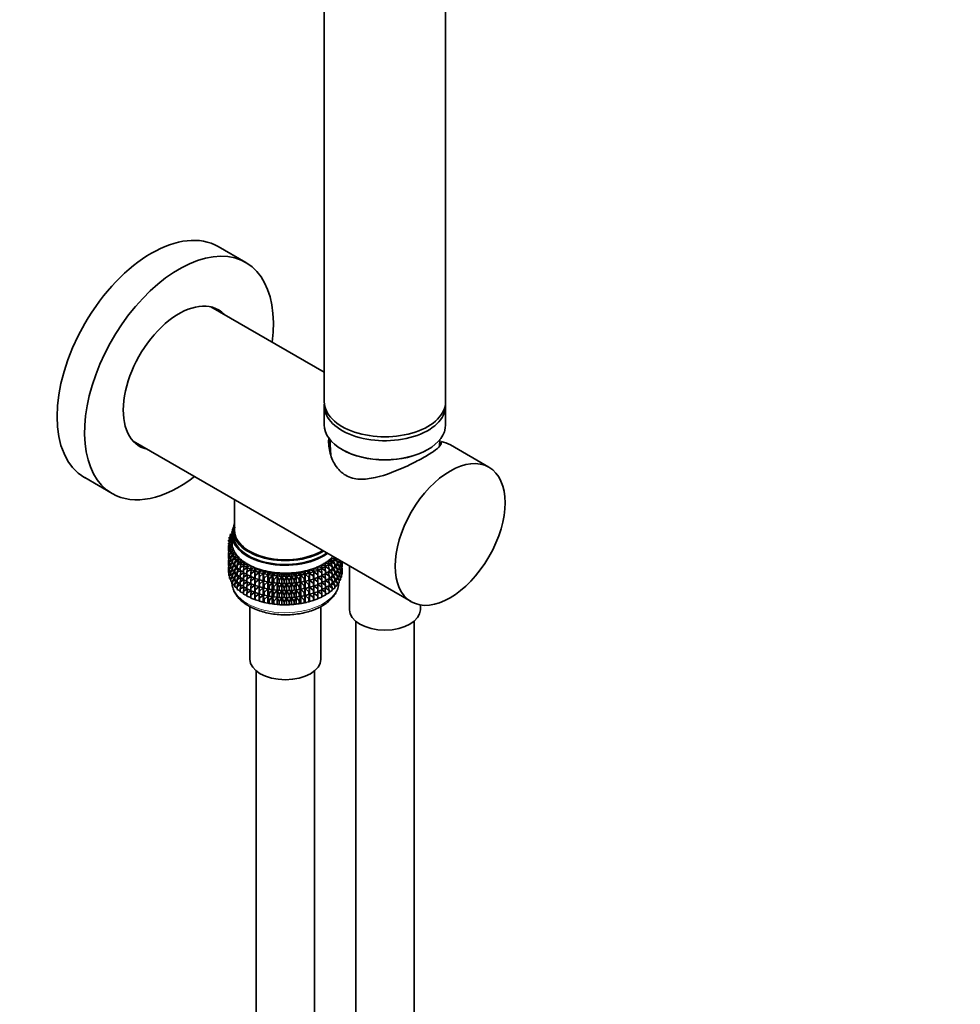
# Model space of a CAD drawing. Units: millimetres. Extents: x 0 to 784, y 0 to 1164.
# Drawn here: x 550 to 744, y 203 to 406 of the extents above; entities that cross this region are included whole.
import ezdxf
from ezdxf import colors
from ezdxf.entities.mleader import LeaderData, LeaderLine
from ezdxf.math import Vec2, Vec3

# ---------------------------------------------------------------- set-up
doc = ezdxf.new("R2010")
doc.units = ezdxf.units.MM
doc.layers.add('DV7_Défaut', color=7, linetype='Continuous')
doc.layers.add('Défaut', color=7, linetype='Continuous')

# ---------------------------------------------------------------- blocks, each defined once
blk = doc.blocks.new('_DOT')
at = {"color": 0}
blk.add_line((0, 0), (-1, 0), dxfattribs=at)
at = {"color": 0, "const_width": 0.333}
blk.add_lwpolyline([(-0.1665, 0, 1), (0.1665, 0, 1)], format="xyb", close=True, dxfattribs=at)
blk = doc.blocks.new('SE6')
at = {"layer": 'DV7_Défaut', "color": 7, "linetype": 'Continuous', "lineweight": 35}
for p, q in [((613.08, 425.18), (613.08, 327.2)), ((638.08, 327.2), (638.08, 425.18)), ((596.9, 355.91), (591.24, 359.18)), ((613.08, 333.29), (589.73, 346.77)), ((613.08, 326.38), (613.08, 322.46)), ((638.08, 322.46), (638.08, 326.38)), ((573.73, 319.06), (631.01, 285.99)), ((614.25, 319.41), (614.45, 316.16)), ((636.82, 318.01), (636.91, 319.41)), ((647.01, 313.7), (639.06, 318.29)), ((563.74, 311.55), (569.4, 308.28)), ((594.62, 307), (594.62, 300.66)), ((594.12, 300.46), (594.01, 300.45)), ((594.01, 300.45), (594.11, 300.37)), ((594.01, 300.23), (594.01, 300.45)), ((594.32, 300.66), (594.32, 299.84)), ((594.07, 298.9), (593.38, 298.67)), ((593.38, 298.67), (594.07, 298.35)), ((593.38, 298.45), (593.38, 298.67)), ((593.63, 298.17), (593.38, 298.45)), ((594.07, 299.42), (593.49, 299.27)), ((593.49, 299.27), (594.07, 298.96)), ((593.49, 299.05), (593.49, 299.27)), ((593.72, 298.78), (593.49, 299.05)), ((594.07, 299.94), (593.71, 299.86)), ((593.71, 299.86), (594.07, 299.63)), ((593.71, 299.65), (593.71, 299.86)), ((593.9, 299.38), (593.71, 299.65)), ((594.07, 299.84), (594.07, 298.21)), ((594.07, 298.35), (593.35, 298.06)), ((593.35, 298.06), (594.1, 297.78)), ((593.35, 297.84), (593.35, 298.06)), ((593.65, 297.56), (593.35, 297.84)), ((593.53, 297.14), (593.35, 296.96)), ((593.35, 296.96), (593.67, 297.03)), ((593.35, 296.37), (593.35, 296.96)), ((593.42, 296.3), (593.35, 296.37)), ((593.51, 297.69), (593.38, 297.56)), ((593.38, 297.56), (593.6, 297.6)), ((593.38, 296.98), (593.38, 297.56)), ((594.1, 297.78), (593.42, 297.45)), ((593.42, 297.45), (594.21, 297.22)), ((593.42, 297.24), (593.42, 297.45)), ((593.75, 296.95), (593.42, 297.24)), ((593.64, 296.6), (593.42, 296.35)), ((593.42, 296.35), (593.82, 296.45)), ((593.58, 298.23), (593.49, 298.17)), ((593.49, 298.17), (593.62, 298.18)), ((593.49, 298.12), (593.49, 298.17)), ((593.49, 297.67), (593.49, 297.71)), ((594.21, 297.22), (593.59, 296.85)), ((593.59, 296.85), (594.4, 296.66)), ((593.59, 296.64), (593.59, 296.85)), ((593.96, 296.35), (593.59, 296.64)), ((594.4, 296.66), (593.85, 296.26)), ((593.53, 295.67), (593.35, 295.48)), ((593.35, 295.48), (593.59, 295.54)), ((593.35, 294.9), (593.35, 295.48)), ((593.42, 294.84), (593.35, 294.9)), ((593.42, 296.13), (593.38, 296.09)), ((593.38, 296.09), (593.42, 296.1)), ((593.38, 295.51), (593.38, 296.09)), ((593.42, 294.67), (593.38, 294.63)), ((593.38, 294.63), (593.42, 294.64)), ((593.38, 294.05), (593.38, 294.63)), ((593.42, 295.76), (593.42, 296.35)), ((593.59, 295.62), (593.42, 295.76)), ((593.64, 295.12), (593.42, 294.88)), ((593.42, 294.88), (593.82, 294.98)), ((593.42, 294.3), (593.42, 294.88)), ((593.85, 296.08), (593.59, 295.75)), ((593.59, 295.75), (594.07, 295.89)), ((593.59, 295.16), (593.59, 295.75)), ((593.85, 294.96), (593.59, 295.16)), ((593.85, 294.61), (593.59, 294.28)), ((593.59, 294.28), (594.07, 294.42)), ((593.85, 296.26), (594.69, 296.11)), ((593.85, 296.05), (593.85, 296.26)), ((594.27, 295.75), (593.85, 296.05)), ((594.19, 295.68), (593.85, 295.16)), ((593.85, 295.16), (594.39, 295.35)), ((593.85, 294.57), (593.85, 295.16)), ((594.19, 294.33), (593.85, 294.57)), ((594.69, 296.11), (594.19, 295.69)), ((594.19, 295.69), (595.06, 295.58)), ((594.19, 295.47), (594.19, 295.69)), ((594.66, 295.18), (594.19, 295.47)), ((594.57, 295.24), (594.19, 294.59)), ((594.19, 294.59), (594.8, 294.82)), ((594.19, 294), (594.19, 294.59)), ((594.25, 295.76), (594.21, 295.71)), ((595.06, 295.58), (594.63, 295.14)), ((594.63, 295.14), (595.5, 295.08)), ((594.63, 294.92), (594.63, 295.14)), ((595.15, 294.62), (594.63, 294.92)), ((594.96, 294.73), (594.63, 294.04)), ((595.5, 295.08), (595.15, 294.61)), ((595.15, 294.61), (596.03, 294.59)), ((595.15, 294.39), (595.15, 294.61)), ((595.75, 294.09), (595.15, 294.39)), ((596.03, 294.59), (595.75, 294.11)), ((613.82, 294.36), (614.7, 294.36)), ((614.07, 293.87), (613.82, 294.36)), ((614.38, 294.83), (615.26, 294.87)), ((614.7, 294.36), (614.38, 294.83)), ((615.26, 294.65), (614.7, 294.35)), ((614.7, 294.14), (614.7, 294.36)), ((615.26, 294.87), (614.91, 295.28)), ((615.26, 293.77), (614.95, 294.48)), ((615.1, 294.57), (615.74, 294.31)), ((615.41, 295), (615.24, 294.9)), ((615.26, 294.65), (615.26, 294.87)), ((615.74, 294.31), (615.39, 294.98)), ((616.13, 294.29), (616.13, 294.58)), ((616.44, 293.98), (616.13, 294.4)), ((593.53, 294.2), (593.35, 294.02)), ((593.35, 294.02), (593.59, 294.07)), ((593.35, 293.44), (593.35, 294.02)), ((593.42, 293.37), (593.35, 293.44)), ((593.53, 292.74), (593.35, 292.56)), ((593.35, 292.56), (593.59, 292.61)), ((593.35, 291.97), (593.35, 292.56)), ((593.42, 293.21), (593.38, 293.17)), ((593.38, 292.58), (593.38, 293.17)), ((593.38, 293.17), (593.42, 293.17)), ((593.59, 294.16), (593.42, 294.3)), ((593.64, 293.66), (593.42, 293.41)), ((593.42, 293.41), (593.82, 293.52)), ((593.42, 292.84), (593.42, 293.41)), ((593.59, 292.69), (593.42, 292.84)), ((593.59, 293.7), (593.59, 294.28)), ((593.85, 293.5), (593.59, 293.7)), ((593.85, 293.15), (593.59, 292.81)), ((593.59, 292.81), (594.07, 292.96)), ((593.59, 292.24), (593.59, 292.81)), ((594.19, 294.21), (593.85, 293.69)), ((593.85, 293.69), (594.39, 293.88)), ((593.85, 293.11), (593.85, 293.69)), ((594.19, 292.87), (593.85, 293.11)), ((594.19, 292.74), (593.85, 292.23)), ((593.85, 292.23), (594.39, 292.41)), ((594.63, 293.73), (594.19, 294)), ((594.57, 293.77), (594.19, 293.12)), ((594.19, 293.12), (594.8, 293.35)), ((594.19, 292.54), (594.19, 293.12)), ((594.63, 292.26), (594.19, 292.54)), ((594.57, 292.3), (594.19, 291.65)), ((594.63, 294.04), (595.29, 294.32)), ((594.63, 293.45), (594.63, 294.04)), ((595.15, 293.15), (594.63, 293.45)), ((594.96, 293.26), (594.63, 292.56)), ((594.63, 292.56), (595.29, 292.85)), ((594.63, 291.98), (594.63, 292.56)), ((595.44, 294.24), (595.15, 293.51)), ((595.15, 293.51), (595.85, 293.84)), ((595.15, 292.92), (595.15, 293.51)), ((595.75, 292.61), (595.15, 292.92)), ((595.44, 292.77), (595.15, 292.04)), ((595.15, 292.04), (595.85, 292.37)), ((595.75, 294.11), (596.63, 294.14)), ((595.75, 293.89), (595.75, 294.11)), ((596.42, 293.58), (595.75, 293.89)), ((595.98, 293.78), (595.75, 293.01)), ((595.75, 293.01), (596.49, 293.4)), ((595.75, 292.42), (595.75, 293.01)), ((596.42, 292.11), (595.75, 292.42)), ((595.98, 292.31), (595.75, 291.54)), ((596.63, 294.14), (596.42, 293.65)), ((596.42, 293.65), (597.29, 293.72)), ((596.42, 293.65), (596.42, 293.43)), ((597.16, 293.12), (596.42, 293.43)), ((596.6, 293.35), (596.42, 292.54)), ((596.42, 292.54), (597.18, 292.99)), ((596.42, 292.54), (596.42, 291.96)), ((597.29, 293.72), (597.16, 293.22)), ((597.16, 293.22), (598.02, 293.34)), ((597.16, 293), (597.16, 293.22)), ((597.97, 292.7), (597.16, 293)), ((597.28, 292.96), (597.16, 292.11)), ((597.16, 292.11), (597.97, 292.64)), ((598.02, 293.34), (597.97, 292.83)), ((597.97, 292.83), (598.81, 292.99)), ((597.97, 292.61), (597.97, 292.83)), ((598.81, 292.34), (597.97, 292.61)), ((598.02, 292.59), (597.97, 291.72)), ((597.97, 291.72), (598.81, 292.32)), ((598.81, 292.99), (598.84, 292.48)), ((598.81, 292.34), (598.81, 292.99)), ((598.84, 292.26), (598.81, 292.34)), ((598.81, 292.32), (598.84, 291.38)), ((598.81, 290.86), (598.81, 292.32)), ((598.84, 292.48), (599.64, 292.69)), ((598.84, 292.26), (598.84, 292.48)), ((599.64, 292.69), (599.75, 292.18)), ((599.64, 292.03), (599.64, 292.69)), ((599.75, 292.18), (600.52, 292.43)), ((600.52, 292.43), (600.71, 291.93)), ((600.52, 291.77), (600.52, 292.43)), ((608.94, 291.82), (609.17, 292.32)), ((609.17, 292.32), (609.92, 292.05)), ((609.17, 291.66), (609.17, 292.32)), ((609.92, 292.05), (610.06, 292.55)), ((610.06, 292.55), (610.85, 292.33)), ((610.06, 291.9), (610.06, 292.55)), ((610.85, 292.33), (610.92, 292.83)), ((610.85, 292.11), (610.85, 292.33)), ((610.92, 292.83), (611.74, 292.65)), ((610.92, 292.18), (610.92, 292.83)), ((611.74, 292.43), (610.92, 292.18)), ((611.73, 293.16), (612.58, 293.02)), ((611.74, 292.65), (611.73, 293.16)), ((611.74, 291.55), (611.73, 292.43)), ((612.58, 292.8), (611.74, 292.51)), ((611.74, 292.43), (611.74, 292.65)), ((611.74, 292.48), (612.58, 291.91)), ((612.49, 293.52), (613.36, 293.43)), ((612.58, 293.02), (612.49, 293.52)), ((612.58, 291.91), (612.5, 292.77)), ((613.36, 293.21), (612.58, 292.9)), ((612.58, 292.8), (612.58, 293.02)), ((612.58, 292.8), (613.36, 292.32)), ((613.19, 293.93), (614.07, 293.87)), ((613.36, 293.43), (613.19, 293.93)), ((613.36, 292.32), (613.21, 293.15)), ((613.31, 293.19), (614.07, 292.77)), ((614.07, 293.66), (613.36, 293.35)), ((613.36, 293.21), (613.36, 293.43)), ((613.36, 291.74), (613.36, 292.32)), ((614.07, 292.77), (613.86, 293.56)), ((613.98, 293.62), (614.7, 293.26)), ((614.7, 294.14), (614.07, 293.83)), ((614.07, 293.66), (614.07, 293.87)), ((614.07, 292.18), (614.07, 292.77)), ((614.7, 292.67), (614.07, 292.36)), ((614.7, 293.26), (614.44, 294.01)), ((614.7, 291.78), (614.44, 292.54)), ((614.58, 294.08), (615.26, 293.77)), ((614.58, 292.61), (615.26, 292.3)), ((614.7, 292.67), (614.7, 293.26)), ((615.26, 293.18), (614.7, 292.88)), ((615.26, 292.3), (614.95, 293.01)), ((615.1, 293.1), (615.74, 292.84)), ((615.26, 293.18), (615.26, 293.77)), ((615.74, 293.72), (615.26, 293.44)), ((615.26, 291.72), (615.26, 292.3)), ((615.74, 292.84), (615.39, 293.51)), ((615.55, 293.61), (616.13, 293.4)), ((615.74, 293.72), (615.74, 294.31)), ((616.13, 294.29), (615.74, 294.03)), ((616.13, 293.4), (615.74, 294.03)), ((615.74, 292.26), (615.74, 292.84)), ((616.13, 292.82), (615.74, 292.56)), ((616.13, 291.94), (615.74, 292.56)), ((615.92, 294.15), (616.44, 293.98)), ((615.92, 292.68), (616.44, 292.52)), ((616.13, 292.82), (616.13, 293.4)), ((616.44, 293.4), (616.13, 293.18)), ((616.44, 292.52), (616.13, 292.94)), ((616.21, 293.23), (616.65, 293.11)), ((616.65, 293.11), (616.42, 293.39)), ((616.65, 294), (616.44, 293.83)), ((616.44, 293.4), (616.44, 293.98)), ((616.44, 293.79), (616.76, 293.72)), ((616.65, 292.54), (616.44, 292.36)), ((616.44, 291.94), (616.44, 292.52)), ((616.44, 292.33), (616.76, 292.25)), ((616.76, 293.72), (616.56, 293.93)), ((616.76, 292.25), (616.56, 292.47)), ((616.65, 294), (616.65, 294.28)), ((616.76, 293.14), (616.65, 293.03)), ((616.65, 292.54), (616.65, 293.11)), ((616.79, 292.86), (616.65, 293)), ((616.65, 292.89), (616.79, 292.86)), ((616.72, 292.93), (616.72, 293.1)), ((616.79, 293.75), (616.76, 293.72)), ((616.76, 293.14), (616.76, 293.72)), ((616.79, 293.75), (616.79, 294.2)), ((616.79, 292.27), (616.79, 292.86)), ((618.28, 293.34), (618.28, 284.33)), ((593.42, 291.9), (593.35, 291.97)), ((593.64, 292.2), (593.42, 291.95)), ((593.42, 291.95), (593.82, 292.05)), ((593.42, 291.36), (593.42, 291.95)), ((593.59, 291.22), (593.42, 291.36)), ((593.85, 292.04), (593.59, 292.24)), ((593.85, 291.69), (593.59, 291.35)), ((593.59, 291.35), (594.07, 291.49)), ((593.59, 290.76), (593.59, 291.35)), ((593.85, 290.57), (593.59, 290.76)), ((593.85, 291.65), (593.85, 292.23)), ((594.19, 291.41), (593.85, 291.65)), ((594.19, 291.28), (593.85, 290.76)), ((593.85, 290.76), (594.39, 290.95)), ((593.85, 290.18), (593.85, 290.76)), ((594.19, 291.65), (594.8, 291.89)), ((594.19, 291.07), (594.19, 291.65)), ((594.63, 290.8), (594.19, 291.07)), ((594.57, 290.84), (594.19, 290.19)), ((594.19, 290.19), (594.8, 290.42)), ((595.15, 291.69), (594.63, 291.98)), ((594.96, 291.79), (594.63, 291.1)), ((594.63, 291.1), (595.29, 291.38)), ((594.63, 290.52), (594.63, 291.1)), ((595.15, 290.23), (594.63, 290.52)), ((594.96, 290.33), (594.63, 289.64)), ((595.15, 291.46), (595.15, 292.04)), ((595.75, 291.15), (595.15, 291.46)), ((595.44, 291.31), (595.15, 290.57)), ((595.15, 290.57), (595.85, 290.91)), ((595.15, 289.99), (595.15, 290.57)), ((595.75, 291.54), (596.49, 291.93)), ((595.75, 290.96), (595.75, 291.54)), ((596.42, 290.65), (595.75, 290.96)), ((595.98, 290.85), (595.75, 290.07)), ((595.75, 290.07), (596.49, 290.46)), ((597.16, 291.65), (596.42, 291.96)), ((596.6, 291.88), (596.42, 291.07)), ((596.42, 291.07), (597.18, 291.52)), ((596.42, 291.07), (596.42, 290.49)), ((597.16, 290.18), (596.42, 290.49)), ((596.6, 290.42), (596.42, 289.61)), ((597.16, 291.53), (597.16, 292.11)), ((597.97, 291.23), (597.16, 291.53)), ((597.28, 291.48), (597.16, 290.64)), ((597.16, 290.64), (597.97, 291.17)), ((597.16, 290.06), (597.16, 290.64)), ((597.97, 291.14), (597.97, 291.72)), ((598.81, 290.86), (597.97, 291.14)), ((598.02, 291.12), (597.97, 290.25)), ((597.97, 290.25), (598.81, 290.85)), ((598.84, 290.79), (598.81, 290.86)), ((598.81, 289.4), (598.81, 290.85)), ((598.81, 290.85), (598.84, 289.91)), ((599.64, 292.03), (598.84, 292.26)), ((598.84, 291.38), (599.64, 292.02)), ((598.84, 290.79), (598.84, 291.38)), ((599.64, 290.56), (598.84, 290.79)), ((598.84, 289.91), (599.64, 290.55)), ((599.75, 291.96), (599.64, 292.03)), ((599.64, 292.02), (599.75, 291.08)), ((599.64, 290.56), (599.64, 292.02)), ((599.75, 290.49), (599.64, 290.56)), ((599.64, 289.1), (599.64, 290.55)), ((599.64, 290.55), (599.75, 289.61)), ((599.75, 291.96), (599.75, 292.18)), ((600.52, 291.77), (599.75, 291.96)), ((599.75, 291.08), (600.52, 291.76)), ((599.75, 290.49), (599.75, 291.08)), ((600.52, 290.3), (599.75, 290.49)), ((599.75, 289.61), (600.52, 290.29)), ((600.71, 291.71), (600.52, 291.77)), ((600.52, 291.76), (600.71, 290.83)), ((600.52, 290.3), (600.52, 291.76)), ((600.71, 290.24), (600.52, 290.3)), ((600.52, 288.84), (600.52, 290.29)), ((600.52, 290.29), (600.71, 289.36)), ((600.71, 291.93), (601.44, 292.22)), ((600.71, 291.71), (600.71, 291.93)), ((601.44, 291.56), (600.71, 291.71)), ((600.71, 290.83), (601.44, 291.55)), ((600.71, 290.24), (600.71, 290.83)), ((601.44, 292.22), (601.7, 291.73)), ((601.44, 291.56), (601.44, 292.22)), ((601.7, 291.51), (601.44, 291.56)), ((601.44, 291.55), (601.7, 290.63)), ((601.44, 290.09), (601.44, 291.55)), ((601.59, 291.53), (601.71, 291.51)), ((601.7, 291.73), (602.38, 292.05)), ((601.7, 291.51), (601.7, 291.73)), ((602.38, 291.4), (601.7, 291.51)), ((601.7, 290.63), (602.38, 291.39)), ((601.7, 290.04), (601.7, 290.63)), ((602.38, 292.05), (602.72, 291.58)), ((602.38, 291.4), (602.38, 292.05)), ((602.72, 291.36), (602.38, 291.4)), ((602.38, 291.39), (602.72, 290.48)), ((602.38, 289.93), (602.38, 291.39)), ((602.72, 291.58), (603.35, 291.94)), ((602.72, 291.36), (602.72, 291.58)), ((603.35, 291.28), (602.72, 291.36)), ((602.72, 290.48), (603.35, 291.27)), ((602.72, 289.89), (602.72, 290.48)), ((603.35, 291.94), (603.76, 291.49)), ((603.35, 291.28), (603.35, 291.94)), ((603.76, 291.27), (603.35, 291.28)), ((603.35, 291.27), (603.76, 290.38)), ((603.35, 289.81), (603.35, 291.27)), ((603.76, 291.49), (604.33, 291.87)), ((603.76, 291.27), (603.76, 291.49)), ((604.33, 291.22), (603.76, 291.27)), ((603.76, 290.38), (604.33, 291.21)), ((603.76, 289.8), (603.76, 290.38)), ((604.33, 291.87), (604.81, 291.45)), ((604.33, 291.22), (604.33, 291.87)), ((604.81, 291.23), (604.33, 291.22)), ((604.33, 291.21), (604.81, 290.34)), ((604.33, 289.75), (604.33, 291.21)), ((604.81, 291.45), (605.32, 291.86)), ((604.81, 291.23), (604.81, 291.45)), ((605.32, 291.21), (604.81, 291.23)), ((604.81, 290.34), (605.32, 291.2)), ((604.81, 289.76), (604.81, 290.34)), ((605.32, 291.86), (605.86, 291.46)), ((605.32, 291.21), (605.32, 291.86)), ((605.86, 291.24), (605.32, 291.21)), ((605.32, 291.2), (605.86, 290.36)), ((605.32, 289.74), (605.32, 291.2)), ((605.86, 291.46), (606.3, 291.9)), ((605.86, 291.24), (605.86, 291.46)), ((606.3, 291.25), (605.86, 291.24)), ((605.86, 290.36), (606.3, 291.23)), ((605.86, 289.77), (605.86, 290.36)), ((606.3, 291.9), (606.9, 291.53)), ((606.3, 291.25), (606.3, 291.9)), ((606.9, 291.31), (606.3, 291.25)), ((606.3, 291.23), (606.9, 290.43)), ((606.3, 289.77), (606.3, 291.23)), ((606.9, 291.53), (607.28, 291.99)), ((606.9, 291.31), (606.9, 291.53)), ((607.28, 291.33), (606.9, 291.31)), ((606.9, 290.43), (607.28, 291.32)), ((606.9, 289.84), (606.9, 290.43)), ((607.28, 291.99), (607.93, 291.65)), ((607.28, 291.33), (607.28, 291.99)), ((607.93, 291.43), (607.28, 291.33)), ((607.28, 291.32), (607.93, 290.55)), ((607.28, 289.86), (607.28, 291.32)), ((607.93, 291.65), (608.23, 292.13)), ((607.93, 291.43), (607.93, 291.65)), ((608.23, 291.47), (607.93, 291.43)), ((607.93, 290.55), (608.23, 291.46)), ((607.93, 289.96), (607.93, 290.55)), ((608.23, 292.13), (608.94, 291.82)), ((608.23, 291.47), (608.23, 292.13)), ((608.94, 291.61), (608.23, 291.47)), ((608.23, 291.46), (608.94, 290.72)), ((608.23, 290), (608.23, 291.46)), ((608.43, 291.51), (608.52, 291.53)), ((608.94, 291.61), (608.94, 291.82)), ((609.17, 291.66), (608.94, 291.61)), ((608.94, 290.72), (609.17, 291.65)), ((608.94, 290.13), (608.94, 290.72)), ((609.92, 291.83), (609.17, 291.66)), ((609.17, 291.65), (609.92, 290.95)), ((609.17, 290.19), (609.17, 291.65)), ((609.92, 290.36), (609.17, 290.19)), ((609.92, 291.83), (609.92, 292.05)), ((610.06, 291.9), (609.92, 291.83)), ((609.92, 290.95), (610.06, 291.89)), ((609.92, 290.36), (609.92, 290.95)), ((610.06, 290.43), (609.92, 290.36)), ((609.92, 289.48), (610.06, 290.41)), ((610.85, 292.11), (610.06, 291.9)), ((610.06, 291.89), (610.85, 291.22)), ((610.06, 290.43), (610.06, 291.89)), ((610.85, 290.64), (610.06, 290.43)), ((610.06, 288.96), (610.06, 290.41)), ((610.06, 290.41), (610.85, 289.75)), ((610.92, 292.18), (610.85, 292.11)), ((610.85, 291.22), (610.92, 292.17)), ((610.85, 290.64), (610.85, 291.22)), ((610.92, 290.71), (610.85, 290.64)), ((610.85, 289.75), (610.92, 290.7)), ((610.92, 292.17), (611.74, 291.55)), ((610.92, 290.71), (610.92, 292.17)), ((611.74, 290.96), (610.92, 290.71)), ((610.92, 289.24), (610.92, 290.7)), ((610.92, 290.7), (611.74, 290.07)), ((611.74, 290.07), (611.73, 290.96)), ((611.74, 290.96), (611.74, 291.55)), ((612.58, 291.33), (611.74, 291.04)), ((611.74, 291.01), (612.58, 290.44)), ((612.58, 290.44), (612.5, 291.3)), ((612.58, 291.33), (612.58, 291.91)), ((613.36, 291.74), (612.58, 291.43)), ((612.58, 291.33), (613.36, 290.85)), ((612.58, 289.86), (612.58, 290.44)), ((613.36, 290.27), (612.58, 289.97)), ((613.36, 290.85), (613.21, 291.68)), ((613.31, 291.72), (614.07, 291.3)), ((614.07, 292.18), (613.36, 291.87)), ((613.36, 290.27), (613.36, 290.85)), ((614.07, 290.72), (613.36, 290.41)), ((614.07, 291.3), (613.86, 292.09)), ((614.07, 289.84), (613.86, 290.63)), ((613.98, 292.15), (614.7, 291.78)), ((613.98, 290.68), (614.7, 290.32)), ((614.07, 290.72), (614.07, 291.3)), ((614.7, 291.2), (614.07, 290.89)), ((614.7, 290.32), (614.44, 291.07)), ((614.58, 291.14), (615.26, 290.83)), ((614.7, 291.2), (614.7, 291.78)), ((615.26, 291.72), (614.7, 291.41)), ((614.7, 289.74), (614.7, 290.32)), ((615.26, 290.83), (614.95, 291.55)), ((615.1, 291.63), (615.74, 291.37)), ((615.74, 292.26), (615.26, 291.97)), ((615.26, 290.25), (615.26, 290.83)), ((615.74, 290.8), (615.26, 290.51)), ((615.74, 291.37), (615.39, 292.04)), ((615.74, 289.91), (615.39, 290.58)), ((615.55, 292.15), (616.13, 291.94)), ((615.55, 290.68), (616.13, 290.48)), ((615.74, 290.8), (615.74, 291.37)), ((616.13, 291.36), (615.74, 291.1)), ((616.13, 290.48), (615.74, 291.1)), ((615.92, 291.22), (616.44, 291.06)), ((616.13, 291.36), (616.13, 291.94)), ((616.44, 291.94), (616.13, 291.72)), ((616.44, 291.06), (616.13, 291.48)), ((616.13, 289.89), (616.13, 290.48)), ((616.44, 290.47), (616.13, 290.25)), ((616.21, 291.77), (616.65, 291.65)), ((616.65, 291.65), (616.42, 291.93)), ((616.44, 290.47), (616.44, 291.06)), ((616.65, 291.06), (616.44, 290.89)), ((616.76, 291.67), (616.65, 291.56)), ((616.65, 291.06), (616.65, 291.65)), ((616.79, 292.27), (616.76, 292.25)), ((616.76, 291.67), (616.76, 292.25)), ((594.19, 289.93), (593.85, 290.18)), ((594.19, 289.6), (594.19, 290.19)), ((594.63, 289.33), (594.19, 289.6)), ((594.63, 289.64), (595.29, 289.92)), ((594.63, 289.05), (594.63, 289.64)), ((595.15, 288.75), (594.63, 289.05)), ((595.75, 289.69), (595.15, 289.99)), ((595.44, 289.84), (595.15, 289.11)), ((595.15, 289.11), (595.85, 289.45)), ((595.15, 288.52), (595.15, 289.11)), ((595.75, 288.21), (595.15, 288.52)), ((595.75, 289.49), (595.75, 290.07)), ((596.42, 289.18), (595.75, 289.49)), ((595.98, 289.38), (595.75, 288.61)), ((595.75, 288.61), (596.48, 289)), ((595.75, 288.02), (595.75, 288.61)), ((596.42, 289.61), (597.18, 290.05)), ((596.42, 289.61), (596.42, 289.03)), ((597.16, 288.72), (596.42, 289.03)), ((596.6, 288.95), (596.42, 288.14)), ((596.42, 288.14), (597.18, 288.59)), ((597.97, 289.76), (597.16, 290.06)), ((597.28, 290.02), (597.16, 289.18)), ((597.16, 289.18), (597.97, 289.7)), ((597.16, 288.6), (597.16, 289.18)), ((597.97, 288.3), (597.16, 288.6)), ((597.28, 288.56), (597.16, 287.72)), ((597.16, 287.72), (597.97, 288.24)), ((597.97, 289.67), (597.97, 290.25)), ((598.81, 289.4), (597.97, 289.67)), ((598.02, 289.66), (597.97, 288.79)), ((597.97, 288.79), (598.81, 289.39)), ((597.97, 288.21), (597.97, 288.79)), ((598.84, 289.33), (598.81, 289.4)), ((598.81, 287.94), (598.81, 289.39)), ((598.81, 289.39), (598.84, 288.44)), ((598.84, 289.33), (598.84, 289.91)), ((599.64, 289.1), (598.84, 289.33)), ((598.84, 288.44), (599.64, 289.08)), ((598.84, 287.86), (598.84, 288.44)), ((599.75, 289.03), (599.64, 289.1)), ((599.64, 287.63), (599.64, 289.08)), ((599.64, 289.08), (599.75, 288.14)), ((599.75, 289.03), (599.75, 289.61)), ((600.52, 288.84), (599.75, 289.03)), ((599.75, 288.14), (600.52, 288.83)), ((600.71, 288.78), (600.52, 288.84)), ((600.52, 287.37), (600.52, 288.83)), ((600.52, 288.83), (600.71, 287.89)), ((601.44, 290.09), (600.71, 290.24)), ((600.71, 289.36), (601.44, 290.08)), ((600.71, 288.78), (600.71, 289.36)), ((601.44, 288.63), (600.71, 288.78)), ((600.71, 287.89), (601.44, 288.61)), ((601.7, 290.04), (601.44, 290.09)), ((601.44, 288.63), (601.44, 290.08)), ((601.44, 290.08), (601.7, 289.16)), ((601.7, 288.58), (601.44, 288.63)), ((601.44, 287.16), (601.44, 288.61)), ((601.44, 288.61), (601.7, 287.69)), ((601.59, 290.06), (601.71, 290.04)), ((601.59, 288.6), (601.71, 288.57)), ((602.38, 289.93), (601.7, 290.04)), ((601.7, 289.16), (602.38, 289.91)), ((601.7, 288.58), (601.7, 289.16)), ((602.38, 288.46), (601.7, 288.58)), ((601.7, 287.69), (602.38, 288.45)), ((602.72, 289.89), (602.38, 289.93)), ((602.38, 288.46), (602.38, 289.91)), ((602.38, 289.91), (602.72, 289.01)), ((602.72, 288.43), (602.38, 288.46)), ((602.38, 287), (602.38, 288.45)), ((602.38, 288.45), (602.72, 287.54)), ((603.35, 289.81), (602.72, 289.89)), ((602.72, 289.01), (603.35, 289.8)), ((602.72, 288.43), (602.72, 289.01)), ((603.35, 288.35), (602.72, 288.43)), ((602.72, 287.54), (603.35, 288.34)), ((603.76, 289.8), (603.35, 289.81)), ((603.35, 288.35), (603.35, 289.8)), ((603.35, 289.8), (603.76, 288.91)), ((603.76, 288.33), (603.35, 288.35)), ((603.35, 286.88), (603.35, 288.34)), ((603.35, 288.34), (603.76, 287.45)), ((604.33, 289.75), (603.76, 289.8)), ((603.76, 288.91), (604.33, 289.74)), ((603.76, 288.33), (603.76, 288.91)), ((604.33, 288.28), (603.76, 288.33)), ((603.76, 287.45), (604.33, 288.27)), ((604.81, 289.76), (604.33, 289.75)), ((604.33, 288.28), (604.33, 289.74)), ((604.33, 289.74), (604.81, 288.87)), ((604.81, 288.29), (604.33, 288.28)), ((604.33, 286.82), (604.33, 288.27)), ((604.33, 288.27), (604.81, 287.41)), ((605.32, 289.74), (604.81, 289.76)), ((604.81, 288.87), (605.32, 289.72)), ((604.81, 288.29), (604.81, 288.87)), ((605.32, 288.27), (604.81, 288.29)), ((604.81, 287.41), (605.32, 288.26)), ((605.86, 289.77), (605.32, 289.74)), ((605.32, 288.27), (605.32, 289.72)), ((605.32, 289.72), (605.86, 288.89)), ((605.86, 288.31), (605.32, 288.27)), ((605.32, 286.81), (605.32, 288.26)), ((605.32, 288.26), (605.86, 287.42)), ((606.3, 289.77), (605.86, 289.77)), ((605.86, 288.89), (606.3, 289.76)), ((605.86, 288.31), (605.86, 288.89)), ((606.3, 288.31), (605.86, 288.31)), ((605.86, 287.42), (606.3, 288.3)), ((606.9, 289.84), (606.3, 289.77)), ((606.3, 288.31), (606.3, 289.76)), ((606.3, 289.76), (606.9, 288.95)), ((606.9, 288.37), (606.3, 288.31)), ((606.3, 286.85), (606.3, 288.3)), ((606.3, 288.3), (606.9, 287.49)), ((607.28, 289.86), (606.9, 289.84)), ((606.9, 288.95), (607.28, 289.85)), ((606.9, 288.37), (606.9, 288.95)), ((607.28, 288.4), (606.9, 288.37)), ((606.9, 287.49), (607.28, 288.39)), ((607.93, 289.96), (607.28, 289.86)), ((607.28, 288.4), (607.28, 289.85)), ((607.28, 289.85), (607.93, 289.07)), ((607.93, 288.49), (607.28, 288.4)), ((607.28, 286.94), (607.28, 288.39)), ((607.28, 288.39), (607.93, 287.61)), ((608.23, 290), (607.93, 289.96)), ((607.93, 289.07), (608.23, 289.99)), ((607.93, 288.49), (607.93, 289.07)), ((608.23, 288.54), (607.93, 288.49)), ((607.93, 287.61), (608.23, 288.53)), ((608.94, 290.13), (608.23, 290)), ((608.23, 288.54), (608.23, 289.99)), ((608.23, 289.99), (608.94, 289.25)), ((608.94, 288.67), (608.23, 288.54)), ((608.23, 287.07), (608.23, 288.53)), ((608.23, 288.53), (608.94, 287.79)), ((608.43, 290.04), (608.52, 290.05)), ((608.43, 288.57), (608.52, 288.59)), ((609.17, 290.19), (608.94, 290.13)), ((608.94, 289.25), (609.17, 290.18)), ((608.94, 288.67), (608.94, 289.25)), ((609.17, 288.73), (608.94, 288.67)), ((608.94, 287.79), (609.17, 288.71)), ((609.17, 288.73), (609.17, 290.18)), ((609.17, 290.18), (609.92, 289.48)), ((609.92, 288.9), (609.17, 288.73)), ((609.17, 287.26), (609.17, 288.71)), ((609.17, 288.71), (609.92, 288.01)), ((609.92, 288.9), (609.92, 289.48)), ((610.06, 288.96), (609.92, 288.9)), ((609.92, 288.01), (610.06, 288.95)), ((610.85, 289.17), (610.06, 288.96)), ((610.06, 287.5), (610.06, 288.95)), ((610.06, 288.95), (610.85, 288.29)), ((610.85, 289.17), (610.85, 289.75)), ((610.92, 289.24), (610.85, 289.17)), ((610.85, 288.29), (610.92, 289.23)), ((610.85, 287.71), (610.85, 288.29)), ((611.74, 289.49), (610.92, 289.24)), ((610.92, 287.78), (610.92, 289.23)), ((610.92, 289.23), (611.74, 288.61)), ((611.74, 288.61), (611.73, 289.49)), ((611.74, 289.49), (611.74, 290.07)), ((612.58, 289.86), (611.74, 289.57)), ((611.74, 289.55), (612.58, 288.98)), ((611.74, 288.03), (611.74, 288.61)), ((612.58, 288.4), (611.74, 288.11)), ((612.58, 288.98), (612.5, 289.83)), ((612.58, 287.52), (612.5, 288.37)), ((612.58, 289.87), (613.36, 289.39)), ((612.58, 288.4), (612.58, 288.98)), ((613.36, 288.81), (612.58, 288.5)), ((612.58, 288.4), (613.36, 287.93)), ((613.36, 289.39), (613.21, 290.21)), ((613.36, 287.93), (613.21, 288.75)), ((613.31, 290.25), (614.07, 289.84)), ((613.31, 288.79), (614.07, 288.37)), ((613.36, 288.81), (613.36, 289.39)), ((614.07, 289.26), (613.36, 288.95)), ((614.07, 288.37), (613.86, 289.17)), ((613.98, 289.22), (614.7, 288.86)), ((614.07, 289.26), (614.07, 289.84)), ((614.7, 289.74), (614.07, 289.43)), ((614.07, 287.78), (614.07, 288.37)), ((614.7, 288.27), (614.07, 287.96)), ((614.7, 288.86), (614.44, 289.61)), ((614.58, 289.68), (615.26, 289.37)), ((615.26, 290.25), (614.7, 289.95)), ((614.7, 288.27), (614.7, 288.86)), ((615.26, 288.78), (614.7, 288.48)), ((615.26, 289.37), (614.95, 290.08)), ((615.11, 290.17), (615.74, 289.91)), ((615.26, 288.78), (615.26, 289.37)), ((615.74, 289.32), (615.26, 289.04)), ((615.74, 289.32), (615.74, 289.91)), ((616.13, 289.89), (615.74, 289.63)), ((596.42, 287.71), (595.75, 288.02)), ((596.42, 288.14), (596.42, 287.56)), ((597.16, 287.25), (596.42, 287.56)), ((597.16, 287.13), (597.16, 287.72)), ((597.97, 286.83), (597.16, 287.13)), ((598.81, 287.94), (597.97, 288.21)), ((598.02, 288.2), (597.97, 287.33)), ((597.97, 287.33), (598.81, 287.93)), ((597.97, 286.74), (597.97, 287.33)), ((598.81, 286.46), (597.97, 286.74)), ((598.84, 287.86), (598.81, 287.94)), ((598.81, 286.46), (598.81, 287.93)), ((598.81, 287.93), (598.84, 286.98)), ((598.84, 286.39), (598.81, 286.46)), ((599.64, 287.63), (598.84, 287.86)), ((598.84, 286.98), (599.64, 287.62)), ((598.84, 286.39), (598.84, 286.98)), ((599.64, 286.16), (598.84, 286.39)), ((599.75, 287.56), (599.64, 287.63)), ((599.64, 286.16), (599.64, 287.62)), ((599.64, 287.62), (599.75, 286.68)), ((599.75, 287.56), (599.75, 288.14)), ((600.52, 287.37), (599.75, 287.56)), ((599.75, 286.68), (600.52, 287.36)), ((599.75, 286.09), (599.75, 286.68)), ((600.71, 287.31), (600.52, 287.37)), ((600.52, 285.9), (600.52, 287.36)), ((600.52, 287.36), (600.71, 286.43)), ((600.71, 287.31), (600.71, 287.89)), ((601.44, 287.16), (600.71, 287.31)), ((600.71, 286.43), (601.44, 287.15)), ((600.71, 285.84), (600.71, 286.43)), ((601.7, 287.11), (601.44, 287.16)), ((601.44, 285.69), (601.44, 287.15)), ((601.44, 287.15), (601.7, 286.23)), ((601.59, 287.13), (601.71, 287.11)), ((601.7, 287.11), (601.7, 287.69)), ((602.38, 287), (601.7, 287.11)), ((601.7, 286.23), (602.38, 286.99)), ((601.7, 285.64), (601.7, 286.23)), ((602.72, 286.96), (602.38, 287)), ((602.38, 285.53), (602.38, 286.99)), ((602.38, 286.99), (602.72, 286.08)), ((602.72, 286.96), (602.72, 287.54)), ((603.35, 286.88), (602.72, 286.96)), ((602.72, 286.08), (603.35, 286.87)), ((603.76, 286.87), (603.35, 286.88)), ((603.35, 285.41), (603.35, 286.87)), ((603.35, 286.87), (603.76, 285.99)), ((603.76, 286.87), (603.76, 287.45)), ((604.33, 286.82), (603.76, 286.87)), ((603.76, 285.99), (604.33, 286.81)), ((604.81, 286.83), (604.33, 286.82)), ((604.33, 285.35), (604.33, 286.81)), ((604.33, 286.81), (604.81, 285.95)), ((604.81, 286.83), (604.81, 287.41)), ((605.32, 286.81), (604.81, 286.83)), ((604.81, 285.95), (605.32, 286.8)), ((605.86, 286.84), (605.32, 286.81)), ((605.32, 285.34), (605.32, 286.8)), ((605.32, 286.8), (605.86, 285.96)), ((605.86, 286.84), (605.86, 287.42)), ((606.3, 286.85), (605.86, 286.84)), ((605.86, 285.96), (606.3, 286.84)), ((606.9, 286.91), (606.3, 286.85)), ((606.3, 285.37), (606.3, 286.84)), ((606.3, 286.84), (606.9, 286.03)), ((606.9, 286.91), (606.9, 287.49)), ((607.28, 286.94), (606.9, 286.91)), ((606.9, 286.03), (607.28, 286.92)), ((607.93, 287.03), (607.28, 286.94)), ((607.28, 285.46), (607.28, 286.92)), ((607.28, 286.92), (607.93, 286.15)), ((607.93, 287.03), (607.93, 287.61)), ((608.23, 287.07), (607.93, 287.03)), ((607.93, 286.15), (608.23, 287.06)), ((608.94, 287.21), (608.23, 287.07)), ((608.23, 285.6), (608.23, 287.06)), ((608.23, 287.06), (608.94, 286.32)), ((608.43, 287.11), (608.52, 287.13)), ((608.94, 287.21), (608.94, 287.79)), ((609.17, 287.26), (608.94, 287.21)), ((608.94, 286.32), (609.17, 287.25)), ((608.94, 285.73), (608.94, 286.32)), ((609.92, 287.43), (609.17, 287.26)), ((609.17, 285.79), (609.17, 287.25)), ((609.17, 287.25), (609.92, 286.55)), ((609.92, 287.43), (609.92, 288.01)), ((610.06, 287.5), (609.92, 287.43)), ((609.92, 286.55), (610.06, 287.49)), ((609.92, 285.96), (609.92, 286.55)), ((610.85, 287.71), (610.06, 287.5)), ((610.06, 286.03), (610.06, 287.49)), ((610.06, 287.49), (610.85, 286.82)), ((610.85, 286.24), (610.06, 286.03)), ((610.92, 287.78), (610.85, 287.71)), ((610.85, 286.82), (610.92, 287.77)), ((610.85, 286.24), (610.85, 286.82)), ((610.92, 286.31), (610.85, 286.24)), ((611.74, 288.03), (610.92, 287.78)), ((610.92, 286.31), (610.92, 287.77)), ((610.92, 287.77), (611.74, 287.15)), ((611.74, 286.56), (610.92, 286.31)), ((611.74, 287.15), (611.73, 288.03)), ((611.74, 288.09), (612.58, 287.52)), ((611.74, 286.56), (611.74, 287.15)), ((612.58, 286.93), (611.74, 286.64)), ((612.58, 286.93), (612.58, 287.52)), ((613.36, 287.34), (612.58, 287.03)), ((613.36, 287.34), (613.36, 287.93)), ((614.07, 287.78), (613.36, 287.47)), ((597.77, 284.95), (597.77, 274.12)), ((599.75, 286.09), (599.64, 286.16)), ((600.52, 285.9), (599.75, 286.09)), ((600.71, 285.84), (600.52, 285.9)), ((601.44, 285.69), (600.71, 285.84)), ((601.7, 285.64), (601.44, 285.69)), ((601.59, 285.66), (601.71, 285.64)), ((602.38, 285.53), (601.7, 285.64)), ((602.72, 285.49), (602.38, 285.53)), ((602.72, 285.49), (602.72, 286.08)), ((603.35, 285.41), (602.72, 285.49)), ((603.76, 285.4), (603.35, 285.41)), ((603.76, 285.4), (603.76, 285.99)), ((604.33, 285.35), (603.76, 285.4)), ((604.81, 285.36), (604.33, 285.35)), ((604.81, 285.36), (604.81, 285.95)), ((605.32, 285.34), (604.81, 285.36)), ((605.86, 285.37), (605.32, 285.34)), ((605.86, 285.37), (605.86, 285.96)), ((606.3, 285.37), (605.86, 285.37)), ((606.9, 285.44), (606.3, 285.37)), ((606.9, 285.44), (606.9, 286.03)), ((607.28, 285.46), (606.9, 285.44)), ((607.93, 285.56), (607.28, 285.46)), ((607.93, 285.56), (607.93, 286.15)), ((608.23, 285.6), (607.93, 285.56)), ((608.94, 285.73), (608.23, 285.6)), ((608.43, 285.64), (608.52, 285.65)), ((609.17, 285.79), (608.94, 285.73)), ((609.92, 285.96), (609.17, 285.79)), ((610.06, 286.03), (609.92, 285.96)), ((612.37, 274.12), (612.37, 284.95)), ((632.88, 284.33), (632.88, 285.32)), ((619.58, 281.93), (619.58, 92)), ((631.58, 92), (631.58, 281.93)), ((599.07, 271.72), (599.07, 103.84)), ((611.07, 103.84), (611.07, 271.72))]:
    blk.add_line(p, q, dxfattribs=at)
blk.add_arc((-1872.18, 468.66), 2513.78, 356.57688, 356.58592, dxfattribs=at)
for centre, major_axis, start_param, end_param in [((577.49, 335.36), (-13.75, -23.82), 3.141593, 6.283185), ((583.15, 332.09), (-13.75, -23.82), 2.191759, 6.283185), ((583.15, 332.09), (8.12, 14.07), 0, 3.31723), ((582.23, 332.63), (-8.13, -14.07), 2.961299, 3.084994), ((583.15, 332.09), (8.12, 14.07), 6.107548, 6.283185), ((625.58, 327.2), (-12.5, 0), 0, 3.141593), ((625.58, 326.38), (-12.5, 0), 6.226587, 6.283185), ((625.58, 326.38), (-12.5, 0), 0, 3.198191), ((625.58, 322.46), (12.5, 0), 3.141593, 6.283185), ((631.06, 304.44), (-8, -13.86), 3.141593, 3.359252), ((582.23, 332.63), (-8.13, -14.07), 0.056599, 0.180294), ((625.58, 322.3), (-12.3, 0), 0.777301, 2.356194), ((583.15, 332.09), (-13.75, -23.82), 0, 0.949834), ((605.07, 299.84), (11, 0), 2.900205, 5.622894), ((605.07, 300.66), (10.75, 0), 2.90479, 5.532453), ((605.07, 300.66), (-10.5, 0), 6.174274, 6.283185), ((605.07, 300.66), (-10.5, 0), 0, 2.391686), ((605.07, 300.66), (-10.45, 0), 0, 2.391856), ((605.07, 299.84), (10.75, 0), 3.141593, 5.625819), ((605.07, 298.21), (11, 0), 3.141593, 3.208912), ((605.07, 298.21), (-11, 0), 0.06732, 0.15708), ((605.07, 298.21), (-11, 0), 0.15708, 0.246839), ((605.07, 298.21), (-11, 0), 0.246839, 0.336599), ((605.07, 298.21), (-11, 0), 0.336599, 0.426359), ((605.07, 298.21), (-11, 0), 0.426359, 0.516119), ((605.07, 298.21), (-11, 0), 0.516119, 0.605879), ((605.07, 298.21), (-11, 0), 0.605879, 0.695638), ((605.07, 298.21), (11, 0), -0.740518, -0.650758), ((605.07, 298.21), (11, 0), -0.650758, -0.560999), ((605.07, 298.21), (11, 0), -0.560999, -0.471239), ((605.07, 298.21), (-11, 0), 0.695638, 0.785398), ((605.07, 298.21), (-11, 0), 0.785398, 0.875158), ((605.07, 298.21), (-11, 0), 0.875158, 0.964918), ((605.07, 298.21), (-11, 0), 0.964918, 1.054678), ((605.07, 298.21), (-11, 0), 1.054678, 1.144437), ((605.07, 298.21), (-11, 0), 1.144437, 1.234197), ((605.07, 298.21), (11, 0), -1.279077, -1.189317), ((605.07, 298.21), (11, 0), -1.189317, -1.099557), ((605.07, 298.21), (11, 0), -1.099557, -1.009798), ((605.07, 298.21), (11, 0), -1.009798, -0.920038), ((605.07, 298.21), (11, 0), -0.920038, -0.830278), ((605.07, 298.21), (11, 0), -0.830278, -0.740518), ((605.07, 298.21), (-11, 0), 1.234197, 1.323957), ((605.07, 297.55), (10.99, 0), 4.402106, 5.022672), ((605.07, 298.21), (-11, 0), 1.323957, 1.413717), ((605.07, 298.21), (-11, 0), 1.413717, 1.503476), ((605.07, 298.21), (11, 0), 4.645069, 4.734829), ((605.07, 298.21), (11, 0), 4.734829, 4.824589), ((605.07, 298.21), (11, 0), 4.824589, 4.914349), ((605.07, 298.21), (11, 0), -1.368837, -1.279077), ((605.07, 296.08), (10.99, 0), 4.402106, 5.022672), ((605.07, 294.61), (10.99, 0), 4.402106, 5.022672), ((605.07, 291.67), (-11, 0), 1.008995, 1.059717), ((605.07, 293.15), (10.99, 0), 4.402106, 5.022672), ((605.07, 291.67), (-11, 0), -4.060417, -4.046158), ((605.07, 291.67), (-11, 0), -3.960776, -3.949242), ((605.07, 291.67), (-11, 0), 1.111654, 1.151836), ((605.07, 291.67), (-11, 0), 1.196158, 1.911224), ((605.07, 291.68), (10.99, 0), 4.402106, 5.022672), ((605.07, 291.67), (-11, 0), -4.341102, -4.307805), ((605.07, 291.67), (-11, 0), -4.246328, -4.19669), ((625.58, 284.33), (7.3, 0), 3.141593, 6.283185), ((605.07, 274.12), (7.3, 0), 3.141593, 6.283185)]:
    blk.add_ellipse(centre, major_axis=major_axis, ratio=0.57735, start_param=start_param, end_param=end_param, dxfattribs=at)
blk.add_ellipse((639.01, 299.84), major_axis=(8, 13.86), ratio=0.57735, dxfattribs=at)
at = {"layer": 'DV7_Défaut', "color": 7, "linetype": 'Continuous', "lineweight": 18}
blk.add_ellipse((605.07, 290.05), major_axis=(-11, 0), ratio=0.57735, start_param=0, end_param=3.101759, dxfattribs=at)
at = {"layer": 'DV7_Défaut', "color": 7, "linetype": 'Continuous', "lineweight": 35}
for points, knots in [([(614.02, 319.87), (613.93, 318.9), (614, 317.91), (614.43, 315.95), (614.81, 314.97), (615.91, 313.25), (616.64, 312.52), (618.35, 311.55), (619.34, 311.29), (621.41, 311.19), (622.5, 311.33), (625.78, 312.07), (628.11, 313), (631.35, 314.53), (632.39, 315.06), (634.21, 316.07), (635, 316.55), (636.21, 317.4), (636.64, 317.77), (637.14, 318.42), (637.22, 318.7), (637.14, 318.96)], [0, 0, 0, 0, 0.086806, 0.086806, 0.178126, 0.178126, 0.269445, 0.269445, 0.360764, 0.360764, 0.452084, 0.452084, 0.634723, 0.634723, 0.726042, 0.726042, 0.817361, 0.817361, 0.908681, 0.908681, 1, 1, 1, 1]), ([(594.07, 290.01), (594.05, 289.72), (594.15, 289.08), (594.45, 288.17), (594.96, 287.28), (595.67, 286.44), (596.54, 285.7), (597.16, 285.31), (597.5, 285.1)], [0, 0, 0, 0, 0.156358, 0.323894, 0.493388, 0.66694, 0.844707, 1, 1, 1, 1]), ([(597.5, 285.1), (597.72, 284.97), (598.28, 284.67), (599.38, 284.2), (600.76, 283.78), (602.23, 283.47), (603.74, 283.3), (605.29, 283.25), (606.83, 283.33), (608.34, 283.55), (609.78, 283.89), (611.14, 284.35), (612.38, 284.92), (613.49, 285.61), (614.43, 286.4), (615.18, 287.28), (615.71, 288.22), (616, 289.1), (616.04, 289.61), (616.05, 289.82)], [0, 0, 0, 0, 0.033126, 0.095353, 0.157469, 0.219448, 0.281312, 0.343113, 0.404916, 0.466778, 0.528762, 0.590941, 0.653375, 0.716087, 0.778985, 0.841626, 0.903326, 0.963411, 1, 1, 1, 1])]:
    blk.add_open_spline(points, degree=3, knots=knots, dxfattribs=at)

msp = doc.modelspace()

# ---------------------------------------------------------------- block references
at = {"layer": 'Défaut'}
msp.add_blockref('SE6', (0, 0), dxfattribs=at)

# ---------------------------------------------------------------- leaders
at = {"layer": 'Défaut', "color": 7, "linetype": 'Continuous', "lineweight": 18}
ml = msp.add_multileader_mtext('Standard', dxfattribs=at)
ml.set_content('{\\pxsm0.9;\\fSolid Edge ISO|b1||i0||c0|p34;\\W1.;22/01/2020\\P}', color=256)
ml.set_leader_properties()
ml.set_arrow_properties(name='DOT')
ml.build(insert=Vec2(0, 0))
ml.multileader.update_dxf_attribs({"leader_type": 0, "dogleg_length": 0, "arrow_head_size": 12})
ctx = ml.context
ctx.base_point, ctx.char_height, ctx.arrow_head_size, ctx.landing_gap_size = Vec3(656.6, 1156.97), 12, 12, 4.2
notes = []
notes.append((ctx, [(0, (0, 0, 0), (0, 0), (1, 0), 1, [])]))
ctx.mtext.insert = Vec3(658.6, 1163.09)
for ctx, leaders in notes:
    for number, flags, end, landing, length, lines in leaders:
        leader = LeaderData()
        leader.index, (leader.has_last_leader_line, leader.has_dogleg_vector, leader.attachment_direction) = number, flags
        leader.last_leader_point, leader.dogleg_vector, leader.dogleg_length = Vec3(end), Vec3(landing), length
        for number, points, colour, breaks in lines:
            line = LeaderLine()
            line.index, line.vertices, line.color, line.breaks = number, Vec3.list(points), colors.encode_raw_color(colour), breaks
            leader.lines.append(line)
        ctx.leaders.append(leader)

doc.saveas('drawing.dxf')
